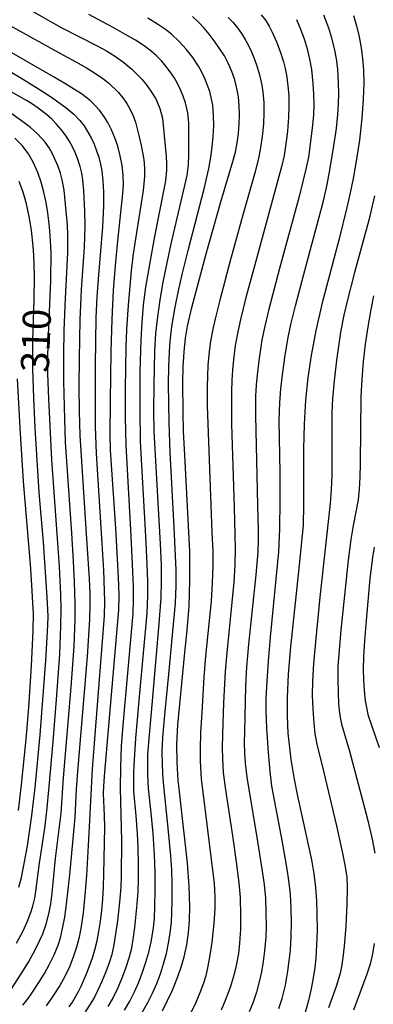
# Model space of a CAD drawing. Units: metres. Extents: x -44055 to -41747, y -126091 to -124373.
# Drawn here: x -42839 to -42801, y -125718 to -125613 of the extents above; entities that cross this region are included whole.
import ezdxf

# ---------------------------------------------------------------- set-up
doc = ezdxf.new("R2010")
doc.units = ezdxf.units.M
doc.header["$LTSCALE"] = 2.5
doc.layers.add('7101000', color=7, linetype='CONTINUOUS')
doc.layers.add('7102000', color=7, linetype='CONTINUOUS')
doc.styles.add('Dm_Anotation', font='txt')

msp = doc.modelspace()

# ---------------------------------------------------------------- linework, layer by layer
at = {"layer": '7101000', "flags": 128}
for points, elevation in [([(-42823.65, -125718.92), (-42823.09, -125717.83), (-42822.58, -125716.71), (-42822.12, -125715.55), (-42821.7, -125714.37), (-42821.33, -125713.15), (-42821.04, -125711.89), (-42820.85, -125710.58), (-42820.75, -125709.22), (-42820.74, -125707.82), (-42820.81, -125705.57), (-42820.98, -125703.15), (-42821.75, -125696.14), (-42821.97, -125694.31), (-42822.09, -125692.4), (-42822.11, -125690.42), (-42822.02, -125688.37), (-42821.27, -125680.61), (-42821.01, -125678.25), (-42820.9, -125677.01), (-42820.81, -125675.71), (-42820.75, -125674.35), (-42820.72, -125672.91), (-42820.74, -125669.84), (-42821.26, -125659.54), (-42821.39, -125656.99), (-42821.45, -125654.94), (-42821.46, -125651.79), (-42821.42, -125650.08), (-42821.33, -125648.49), (-42821.18, -125647.04), (-42820.97, -125645.74), (-42820.5, -125643.74), (-42818.97, -125638.03), (-42817.42, -125632.46), (-42816.12, -125628.16), (-42815.86, -125627.15), (-42815.66, -125626.14), (-42815.52, -125625.14), (-42815.44, -125624.14), (-42815.42, -125623.16), (-42815.45, -125622.2), (-42815.54, -125621.25), (-42815.69, -125620.33), (-42815.92, -125619.42), (-42816.25, -125618.51), (-42816.64, -125617.65), (-42817.04, -125616.87), (-42817.48, -125616.16), (-42818.02, -125615.39), (-42818.67, -125614.53), (-42819.18, -125613.91), (-42819.77, -125613.28), (-42820.45, -125612.66)], 290), ([(-42803.25, -125612.54), (-42802.93, -125613.65), (-42802.66, -125614.81), (-42802.44, -125615.98), (-42802.28, -125617.17), (-42802.18, -125618.38), (-42802.14, -125619.76), (-42802.21, -125621.47), (-42802.37, -125623.51), (-42802.63, -125625.87), (-42803.03, -125628.54), (-42803.29, -125629.97), (-42803.6, -125631.48), (-42803.95, -125633.05), (-42804.79, -125636.4), (-42806.6, -125643.24), (-42807.27, -125646.22), (-42807.78, -125648.87), (-42808.13, -125651.24), (-42808.38, -125653.67), (-42808.53, -125656.21), (-42808.59, -125658.85), (-42808.58, -125664.8), (-42808.64, -125667.04), (-42808.72, -125668.1), (-42809.12, -125671.97), (-42809.99, -125680.01), (-42810.22, -125682.94), (-42810.34, -125685.42), (-42810.35, -125687.43), (-42810.25, -125689.24), (-42810.06, -125691.11), (-42809.94, -125692.06), (-42809.62, -125694), (-42809.23, -125695.97), (-42808.64, -125698.74), (-42807.75, -125702.8), (-42807.49, -125704.29), (-42807.3, -125705.75), (-42807.19, -125707.17), (-42807.16, -125708.54), (-42807.15, -125710.37), (-42807.19, -125711.92), (-42807.28, -125713.3), (-42807.39, -125714.31), (-42807.55, -125715.4), (-42807.76, -125716.59), (-42808.04, -125717.83), (-42808.41, -125719.1)], 280), ([(-42833.59, -125718.5), (-42833.25, -125717.99), (-42832.92, -125717.44), (-42832.59, -125716.85), (-42832.28, -125716.21), (-42831.68, -125714.81), (-42831.11, -125713.25), (-42830.85, -125712.4), (-42830.62, -125711.46), (-42830.42, -125710.46), (-42830.26, -125709.37), (-42830.12, -125708.22), (-42830.01, -125706.99), (-42829.94, -125705.68), (-42829.89, -125704.31), (-42829.8, -125699.3), (-42829.82, -125698.04), (-42829.93, -125695.68), (-42829.9, -125694.88), (-42829.78, -125693.4), (-42828.29, -125676.07), (-42828.28, -125674.6), (-42828.31, -125673.38), (-42828.41, -125671.26), (-42828.63, -125667.33), (-42829.2, -125659.01), (-42829.21, -125657.32), (-42829.18, -125653.74), (-42829.11, -125648.44), (-42829.01, -125644.99), (-42828.86, -125641.93), (-42828.66, -125639.26), (-42828.43, -125636.97), (-42827.86, -125631.57), (-42827.8, -125630.59), (-42827.83, -125629.6), (-42827.95, -125628.58), (-42828.16, -125627.53), (-42828.42, -125626.52), (-42828.74, -125625.6), (-42829.09, -125624.75), (-42829.49, -125623.99), (-42829.92, -125623.3), (-42830.37, -125622.67), (-42830.85, -125622.11), (-42831.36, -125621.61), (-42832.3, -125620.93), (-42834.07, -125619.82), (-42835.27, -125619.1), (-42838.29, -125617.34), (-42845.04, -125613.5)], 300), ([(-42838.98, -125705.71), (-42838.7, -125704.66), (-42838.46, -125703.57), (-42838.06, -125701.29), (-42837.58, -125698.04), (-42837.22, -125695.05), (-42836.69, -125689.44), (-42836.11, -125681.47), (-42835.95, -125679.03), (-42835.88, -125677.72), (-42835.86, -125676.73), (-42835.94, -125674.73), (-42836.35, -125668.85), (-42836.81, -125663.53), (-42837.07, -125659.49), (-42837.24, -125656.61), (-42837.39, -125653.41), (-42837.47, -125650.3), (-42837.47, -125647.28), (-42837.34, -125642.93), (-42837.31, -125640.38), (-42837.37, -125638.17), (-42837.43, -125637.2), (-42837.61, -125635.5), (-42837.86, -125634.04), (-42838.17, -125632.68), (-42838.53, -125631.43), (-42838.94, -125630.29)], 310)]:
    msp.add_lwpolyline(points, dxfattribs=dict(at, elevation=elevation))
at = {"layer": '7102000', "flags": 128}
for points, elevation in [([(-42850.56, -125607.68), (-42834.21, -125616.77), (-42832.88, -125617.5), (-42831.74, -125618.15), (-42830.79, -125618.74), (-42830.01, -125619.26), (-42829.41, -125619.74), (-42828.35, -125620.78), (-42827.88, -125621.35), (-42827.46, -125621.96), (-42827.09, -125622.59), (-42826.78, -125623.25), (-42826.53, -125623.93), (-42826.15, -125625.35), (-42825.9, -125626.43), (-42825.7, -125627.53), (-42825.61, -125628.27), (-42825.56, -125629.01), (-42825.57, -125629.75), (-42825.69, -125631.24), (-42826.53, -125636.42), (-42826.79, -125638.27), (-42826.98, -125639.85), (-42827.29, -125643.49), (-42827.47, -125646.11), (-42827.55, -125647.98), (-42827.62, -125652.48), (-42827.63, -125655.48), (-42827.56, -125658.48), (-42827.03, -125668.21), (-42826.87, -125671.18), (-42826.78, -125673.62), (-42826.77, -125674.95), (-42826.82, -125676.45), (-42827.87, -125688.4), (-42828.04, -125690.64), (-42828.14, -125692.89), (-42828.17, -125695.11), (-42828.03, -125700.74), (-42828.06, -125704.49), (-42828.1, -125705.71), (-42828.23, -125707.31), (-42828.46, -125709.32), (-42828.64, -125710.7), (-42828.85, -125711.89), (-42829.06, -125712.89), (-42829.3, -125713.69), (-42829.68, -125714.75), (-42830.1, -125715.79), (-42830.57, -125716.8), (-42830.91, -125717.46), (-42831.29, -125718.1), (-42831.91, -125719.03)], 298), ([(-42837.92, -125611.88), (-42834.44, -125613.82), (-42830.6, -125615.78), (-42829.62, -125616.32), (-42828.67, -125616.91), (-42827.76, -125617.57), (-42826.91, -125618.28), (-42826.37, -125618.8), (-42825.86, -125619.34), (-42825.39, -125619.91), (-42824.95, -125620.51), (-42824.37, -125621.46), (-42823.92, -125622.47), (-42823.64, -125623.53), (-42823.32, -125626.86), (-42823.24, -125627.6), (-42823.21, -125628.35), (-42823.22, -125629.09), (-42823.33, -125630.2), (-42824.5, -125636.17), (-42825.01, -125638.94), (-42825.45, -125641.59), (-42825.69, -125643.48), (-42825.86, -125645.34), (-42825.96, -125647.21), (-42826.05, -125650.59), (-42826.07, -125654.74), (-42826.04, -125658.09), (-42825.47, -125668.19), (-42825.31, -125671.17), (-42825.24, -125673.06), (-42825.23, -125674.54), (-42825.31, -125676.43), (-42826.1, -125684.99), (-42826.51, -125689.78), (-42826.68, -125692.09), (-42826.74, -125693.4), (-42826.75, -125694.52), (-42826.72, -125695.45), (-42826.47, -125698.09), (-42826.33, -125699.96), (-42826.26, -125701.45), (-42826.23, -125703.33), (-42826.23, -125704.83), (-42826.29, -125706.16), (-42826.42, -125707.9), (-42826.63, -125710.01), (-42826.81, -125711.31), (-42827, -125712.4), (-42827.22, -125713.31), (-42827.58, -125714.4), (-42827.98, -125715.45), (-42828.41, -125716.48), (-42828.9, -125717.49), (-42829.46, -125718.46)], 296), ([(-42827.69, -125718.85), (-42827.13, -125717.89), (-42826.62, -125716.89), (-42826.17, -125715.86), (-42825.77, -125714.81), (-42825.41, -125713.74), (-42825.09, -125712.67), (-42824.85, -125711.57), (-42824.61, -125710.1), (-42824.5, -125708.98), (-42824.45, -125707.86), (-42824.42, -125705.99), (-42824.42, -125704.11), (-42824.48, -125702.24), (-42824.64, -125699.99), (-42824.84, -125697.75), (-42825.13, -125695.15), (-42825.22, -125693.65), (-42825.22, -125692.51), (-42825.19, -125691.58), (-42825.07, -125689.83), (-42824.83, -125687.03), (-42824.02, -125677.97), (-42823.8, -125674.82), (-42823.74, -125672.95), (-42823.75, -125671.27), (-42823.86, -125669), (-42824.07, -125665.25), (-42824.52, -125657.02), (-42824.55, -125654.77), (-42824.53, -125652.14), (-42824.45, -125648.39), (-42824.34, -125646.52), (-42824.19, -125645.03), (-42823.93, -125643.18), (-42823.62, -125641.23), (-42823.3, -125639.65), (-42822.7, -125636.95), (-42821.01, -125629.63), (-42820.88, -125628.52), (-42820.84, -125627.4), (-42820.83, -125624.04), (-42820.93, -125622.94), (-42821.17, -125621.86), (-42821.42, -125621.16), (-42821.71, -125620.48), (-42822.04, -125619.81), (-42822.41, -125619.17), (-42822.83, -125618.55), (-42823.28, -125617.96), (-42823.76, -125617.4), (-42824.28, -125616.86), (-42824.86, -125616.35), (-42825.6, -125615.8), (-42826.54, -125615.18), (-42827.66, -125614.52), (-42828.92, -125613.82), (-42831.5, -125612.45)], 294), ([(-42816.62, -125612.76), (-42816.1, -125613.3), (-42815.63, -125613.87), (-42815.2, -125614.47), (-42814.81, -125615.1), (-42814.46, -125615.76), (-42814.14, -125616.43), (-42813.85, -125617.12), (-42813.6, -125617.82), (-42813.27, -125618.89), (-42813.04, -125619.98), (-42812.93, -125620.72), (-42812.84, -125621.84), (-42812.81, -125622.96), (-42812.85, -125624.08), (-42812.96, -125625.2), (-42813.17, -125626.68), (-42813.38, -125627.78), (-42813.74, -125629.24), (-42815.03, -125633.74), (-42816.42, -125638.78), (-42817.53, -125642.97), (-42818.02, -125644.95), (-42818.27, -125646.05), (-42818.52, -125647.36), (-42818.67, -125648.47), (-42818.8, -125649.96), (-42818.87, -125652.21), (-42818.87, -125654.27), (-42818.36, -125667.78), (-42818.28, -125669.82), (-42818.27, -125671.41), (-42818.33, -125673.18), (-42818.46, -125675.15), (-42819.04, -125681.02), (-42819.24, -125683.26), (-42819.46, -125687.03), (-42819.57, -125689.16), (-42819.63, -125690.91), (-42819.62, -125692.25), (-42819.5, -125694.12), (-42818.26, -125704.16), (-42818.13, -125705.28), (-42818.04, -125706.77), (-42818.05, -125707.99), (-42818.16, -125709.59), (-42818.39, -125711.6), (-42818.59, -125712.98), (-42818.8, -125714.17), (-42819.02, -125715.17), (-42819.26, -125715.97), (-42819.65, -125717.02), (-42820.09, -125718.05), (-42820.59, -125719.06)], 288), ([(-42813.11, -125612.47), (-42812.66, -125613.05), (-42812.27, -125613.68), (-42811.92, -125614.33), (-42811.47, -125615.36), (-42811.08, -125616.4), (-42810.74, -125617.48), (-42810.56, -125618.2), (-42810.42, -125618.93), (-42810.26, -125620.04), (-42810.17, -125621.16), (-42810.15, -125622.28), (-42810.19, -125623.4), (-42810.31, -125624.9), (-42810.43, -125626.01), (-42810.66, -125627.49), (-42810.89, -125628.59), (-42813.9, -125639.6), (-42814.73, -125642.68), (-42815.32, -125645.04), (-42815.61, -125646.34), (-42815.87, -125647.82), (-42816.07, -125649.3), (-42816.18, -125650.42), (-42816.25, -125651.54), (-42816.29, -125652.72), (-42816.26, -125656.23), (-42815.99, -125665.13), (-42815.91, -125668.06), (-42815.89, -125669.56), (-42815.93, -125671.24), (-42816.03, -125673.11), (-42816.78, -125680.68), (-42816.94, -125682.62), (-42817.12, -125685.99), (-42817.25, -125689.34), (-42817.27, -125690.81), (-42817.25, -125691.96), (-42817.16, -125693.45), (-42816.93, -125695.31), (-42816.17, -125700.22), (-42815.77, -125703.01), (-42815.5, -125705.24), (-42815.36, -125706.82), (-42815.3, -125708.69), (-42815.32, -125710.19), (-42815.42, -125711.69), (-42815.54, -125712.8), (-42815.73, -125713.9), (-42815.99, -125715), (-42816.43, -125716.43), (-42816.95, -125717.83), (-42817.39, -125718.86)], 286), ([(-42811.21, -125718.69), (-42810.87, -125717.62), (-42810.68, -125716.9), (-42810.52, -125716.17), (-42810.26, -125714.69), (-42810.11, -125713.58), (-42809.99, -125712.46), (-42809.9, -125710.97), (-42809.87, -125709.47), (-42809.91, -125707.97), (-42809.99, -125706.47), (-42810.16, -125704.98), (-42810.34, -125703.78), (-42810.85, -125700.9), (-42811.97, -125694.93), (-42812.16, -125693.33), (-42812.34, -125691.31), (-42812.51, -125688.7), (-42812.58, -125686.83), (-42812.56, -125685.5), (-42812.48, -125683.74), (-42812.34, -125681.57), (-42812.12, -125678.98), (-42811.24, -125669.86), (-42811.12, -125667.41), (-42811.07, -125664.41), (-42811.09, -125661.42), (-42811.18, -125655.79), (-42811.12, -125653.92), (-42811.01, -125652.43), (-42810.84, -125650.94), (-42810.58, -125649.08), (-42810.27, -125647.14), (-42809.93, -125645.56), (-42809.45, -125643.58), (-42808.6, -125640.32), (-42806.47, -125632.35), (-42806.07, -125630.62), (-42805.77, -125629.06), (-42805.34, -125626.48), (-42805.07, -125624.62), (-42804.93, -125623.13), (-42804.86, -125622.01), (-42804.82, -125620.89), (-42804.84, -125619.77), (-42804.94, -125618.28), (-42805.08, -125617.17), (-42805.3, -125616.07), (-42805.58, -125614.98), (-42805.9, -125613.91), (-42806.41, -125612.5)], 282), ([(-42825.97, -125719.34), (-42825.22, -125718.04), (-42824.71, -125717.04), (-42824.26, -125716.01), (-42823.86, -125714.96), (-42823.52, -125713.89), (-42823.23, -125712.81), (-42823, -125711.71), (-42822.82, -125710.6), (-42822.69, -125709.49), (-42822.63, -125708.37), (-42822.6, -125707.24), (-42822.6, -125705.37), (-42822.65, -125703.87), (-42822.75, -125702.37), (-42823.02, -125699.39), (-42823.56, -125694.17), (-42823.65, -125692.68), (-42823.66, -125691.19), (-42823.6, -125689.7), (-42823.36, -125686.92), (-42822.98, -125682.93), (-42822.27, -125675.35), (-42822.19, -125673.48), (-42822.18, -125671.8), (-42822.25, -125670.28), (-42822.4, -125667.28), (-42822.84, -125659.21), (-42822.94, -125656.05), (-42822.99, -125651.95), (-42822.95, -125650.05), (-42822.86, -125647.8), (-42822.76, -125646.68), (-42822.6, -125645.57), (-42822.28, -125643.73), (-42821.9, -125641.8), (-42821.53, -125640.22), (-42820.85, -125637.52), (-42819.19, -125631.07), (-42818.69, -125628.89), (-42818.49, -125627.69), (-42818.35, -125626.58), (-42818.23, -125625.47), (-42818.16, -125624.35), (-42818.18, -125623.23), (-42818.28, -125622.12), (-42818.59, -125620.67), (-42819.11, -125619.28), (-42819.44, -125618.61), (-42819.81, -125617.97), (-42820.42, -125617.03), (-42821.11, -125616.14), (-42821.86, -125615.32), (-42822.67, -125614.54), (-42823.33, -125614.02), (-42824.17, -125613.45), (-42825.2, -125612.81)], 292), ([(-42809.35, -125612.96), (-42808.9, -125613.99), (-42808.51, -125615.04), (-42808.19, -125616.12), (-42807.94, -125617.21), (-42807.75, -125618.31), (-42807.58, -125619.8), (-42807.51, -125620.92), (-42807.49, -125622.04), (-42807.53, -125623.16), (-42807.63, -125624.28), (-42807.94, -125626.88), (-42808.06, -125627.69), (-42808.33, -125628.98), (-42809.06, -125631.9), (-42811.15, -125639.59), (-42812.29, -125643.92), (-42812.73, -125645.76), (-42813.03, -125647.21), (-42813.37, -125649.45), (-42813.55, -125650.94), (-42813.65, -125652.06), (-42813.71, -125653.18), (-42813.72, -125655.31), (-42813.49, -125664.92), (-42813.44, -125667.52), (-42813.43, -125668.55), (-42813.48, -125669.88), (-42813.67, -125672.31), (-42814.45, -125679.72), (-42814.67, -125682.15), (-42814.78, -125684.23), (-42814.89, -125689.1), (-42814.92, -125690.23), (-42814.9, -125691.35), (-42814.82, -125692.47), (-42814.65, -125693.96), (-42813.5, -125700.82), (-42813.06, -125703.55), (-42812.8, -125705.43), (-42812.65, -125706.89), (-42812.6, -125708.41), (-42812.59, -125709.91), (-42812.62, -125711.04), (-42812.74, -125712.53), (-42812.88, -125713.64), (-42813.07, -125714.75), (-42813.32, -125715.84), (-42813.62, -125716.92), (-42813.98, -125717.99), (-42814.39, -125719.03)], 284), ([(-42840.7, -125618.07), (-42838.76, -125619.2), (-42836.86, -125620.39), (-42835.61, -125621.21), (-42834.47, -125622.01), (-42833.97, -125622.38), (-42833.12, -125623.1), (-42832.47, -125623.75), (-42832, -125624.35), (-42831.24, -125625.62), (-42830.93, -125626.29), (-42830.67, -125626.99), (-42830.45, -125627.7), (-42830.27, -125628.42), (-42830.13, -125629.15), (-42830, -125630.26), (-42829.94, -125631.38), (-42829.95, -125632.88), (-42830.05, -125635.13), (-42830.51, -125640.73), (-42830.65, -125642.6), (-42830.74, -125644.85), (-42830.82, -125649.93), (-42830.84, -125653.47), (-42830.81, -125656.47), (-42830.72, -125659.37), (-42830.11, -125668.99), (-42829.94, -125671.82), (-42829.85, -125674.06), (-42829.83, -125675.19), (-42829.86, -125676.69), (-42830.84, -125688.97), (-42831.14, -125693.09), (-42831.54, -125700.61), (-42831.77, -125704.45), (-42831.93, -125706.57), (-42832.11, -125708.46), (-42832.32, -125709.92), (-42832.55, -125711.04), (-42832.83, -125712.13), (-42833.17, -125713.2), (-42833.57, -125714.24), (-42834.05, -125715.25), (-42834.61, -125716.22), (-42835.42, -125717.48), (-42836.06, -125718.4)], 302), ([(-42838.56, -125718.33), (-42838.1, -125717.75), (-42837.66, -125717.14), (-42836.84, -125715.89), (-42836.25, -125714.93), (-42835.7, -125713.95), (-42835.21, -125712.94), (-42834.78, -125711.91), (-42834.53, -125711.11), (-42834.3, -125710.11), (-42834.08, -125708.92), (-42833.89, -125707.53), (-42833.53, -125704.4), (-42832.95, -125698.22), (-42832.83, -125695.23), (-42832.68, -125693.33), (-42831.66, -125681.07), (-42831.4, -125677.1), (-42831.36, -125675.41), (-42831.37, -125674.29), (-42831.44, -125672.77), (-42831.74, -125667.95), (-42832.42, -125657.45), (-42832.5, -125654.83), (-42832.52, -125652.2), (-42832.5, -125649.2), (-42832.42, -125645.08), (-42832.27, -125641.87), (-42831.98, -125637.31), (-42831.9, -125635.07), (-42831.93, -125633.47), (-42832.03, -125631.23), (-42832.13, -125630.12), (-42832.26, -125629.39), (-42832.44, -125628.67), (-42832.66, -125627.95), (-42832.93, -125627.26), (-42833.25, -125626.59), (-42833.61, -125625.94), (-42834.01, -125625.32), (-42834.45, -125624.72), (-42834.94, -125624.16), (-42835.46, -125623.63), (-42836.02, -125623.13), (-42836.9, -125622.45), (-42837.51, -125622.02), (-42838.15, -125621.63), (-42839.78, -125620.7)], 304), ([(-42839.76, -125716.56), (-42838.73, -125714.99), (-42837.96, -125713.71), (-42837.23, -125712.4), (-42836.73, -125711.39), (-42836.43, -125710.71), (-42836.06, -125709.66), (-42835.78, -125708.57), (-42835.57, -125707.48), (-42835.42, -125706.36), (-42835.06, -125702.63), (-42834.46, -125697.8), (-42834.21, -125694.02), (-42833.38, -125684.35), (-42833.08, -125679.96), (-42832.97, -125677.08), (-42832.96, -125675.39), (-42833.02, -125673.12), (-42833.13, -125670.88), (-42833.31, -125667.88), (-42833.98, -125658.16), (-42834.08, -125655.7), (-42834.18, -125651.62), (-42834.18, -125648.79), (-42834.12, -125646.16), (-42833.99, -125642.79), (-42833.75, -125637.92), (-42833.74, -125636.05), (-42833.79, -125634.93), (-42833.91, -125633.44), (-42834.15, -125631.21), (-42834.34, -125630.11), (-42834.53, -125629.39), (-42834.76, -125628.69), (-42835.37, -125627.33), (-42835.74, -125626.69), (-42836.17, -125626.09), (-42836.97, -125625.19), (-42837.73, -125624.52), (-42838.68, -125623.79), (-42839.83, -125622.99)], 306), ([(-42839.21, -125711.69), (-42838.52, -125710.36), (-42838.06, -125709.34), (-42837.66, -125708.3), (-42837.45, -125707.59), (-42837.28, -125706.87), (-42837.15, -125706.14), (-42836.77, -125703.16), (-42836.19, -125699.41), (-42835.97, -125697.6), (-42835.72, -125694.94), (-42835.3, -125690.13), (-42834.94, -125685.65), (-42834.61, -125680.81), (-42834.48, -125677.79), (-42834.46, -125676.01), (-42834.5, -125674.42), (-42834.64, -125671.43), (-42834.84, -125668.43), (-42835.45, -125660.02), (-42835.79, -125653.51), (-42835.88, -125650.84), (-42835.87, -125648.97), (-42835.8, -125646.72), (-42835.57, -125640.91), (-42835.53, -125637.92), (-42835.59, -125636.61), (-42835.71, -125635.12), (-42835.88, -125633.63), (-42836.05, -125632.52), (-42836.29, -125631.43), (-42836.59, -125630.36), (-42836.96, -125629.31), (-42837.4, -125628.28), (-42837.94, -125627.31), (-42838.61, -125626.43), (-42839.4, -125625.65)], 308), ([(-42801, -125631.83), (-42801.63, -125634.4), (-42803.13, -125640.01), (-42803.89, -125642.92), (-42804.28, -125644.56), (-42804.63, -125646.4), (-42805.06, -125649.37), (-42805.33, -125651.6), (-42805.49, -125653.47), (-42805.55, -125654.96), (-42805.55, -125660.21), (-42805.57, -125661.71), (-42805.63, -125663.2), (-42805.73, -125664.69), (-42806.84, -125674.72), (-42807.31, -125679.5), (-42807.51, -125681.81), (-42807.63, -125683.7), (-42807.66, -125685.18), (-42807.6, -125686.7), (-42807.5, -125688.19), (-42807.38, -125689.31), (-42807.18, -125690.41), (-42806.44, -125693.31), (-42805.08, -125699.15), (-42804.43, -125702.08), (-42804.13, -125703.54), (-42803.98, -125704.65), (-42803.92, -125705.77), (-42803.96, -125707.48), (-42804.09, -125709.91), (-42804.25, -125712.03), (-42804.39, -125713.23), (-42804.55, -125714.24), (-42804.73, -125715.06), (-42805.12, -125716.34), (-42805.93, -125718.62)], 278), ([(-42801.11, -125642.51), (-42801.42, -125643.98), (-42801.74, -125645.82), (-42802.01, -125647.68), (-42802.23, -125649.54), (-42802.38, -125651.41), (-42802.47, -125653.28), (-42802.55, -125660.42), (-42802.58, -125661.88), (-42802.64, -125663.18), (-42802.74, -125664.3), (-42803.28, -125667.07), (-42803.54, -125668.54), (-42803.84, -125670.77), (-42804.23, -125674.5), (-42804.6, -125678.25), (-42804.79, -125680.38), (-42804.91, -125682.13), (-42804.94, -125683.46), (-42804.9, -125684.96), (-42804.84, -125686.08), (-42804.78, -125686.83), (-42804.68, -125687.57), (-42804.53, -125688.29), (-42803.67, -125691.16), (-42802.42, -125695.89), (-42801.74, -125698.57), (-42801.27, -125700.57), (-42800.96, -125702.07)], 276), ([(-42839.01, -125697.52), (-42838.7, -125694.77), (-42838.19, -125689.9), (-42837.92, -125686.49), (-42837.64, -125682.05), (-42837.45, -125678.3), (-42837.42, -125676.48), (-42837.47, -125675.31), (-42837.58, -125673.44), (-42837.74, -125671.19), (-42838.48, -125662.34), (-42838.85, -125656.61), (-42839.13, -125651.37)], 312), ([(-42801.06, -125669.37), (-42801.24, -125670.48), (-42801.5, -125672.71), (-42801.91, -125677.21), (-42802.09, -125679.34), (-42802.2, -125681.09), (-42802.23, -125682.42), (-42802.2, -125683.55), (-42802.13, -125684.67), (-42802.01, -125685.78), (-42801.88, -125686.52), (-42801.71, -125687.24), (-42800.5, -125690.78)], 274), ([(-42801.04, -125711.74), (-42801.23, -125712.84), (-42801.49, -125713.93), (-42801.82, -125715), (-42803.25, -125718.86)], 276)]:
    msp.add_lwpolyline(points, dxfattribs=dict(at, elevation=elevation))

# ---------------------------------------------------------------- texts
at = {"layer": '7101000', "style": 'Dm_Anotation'}
msp.add_text('310', height=3, rotation=87.7347, dxfattribs=at).set_placement((-42835.79, -125650.75))

doc.saveas('drawing.dxf')
